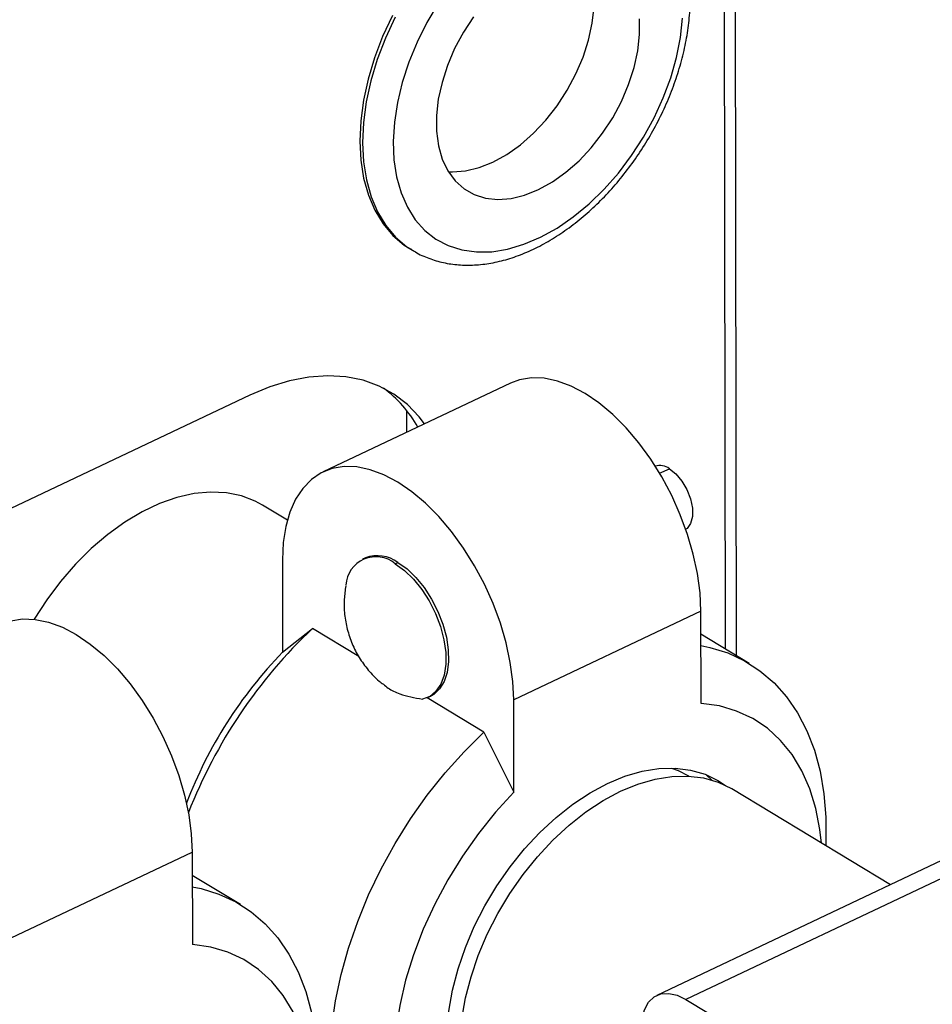
# Model space of a CAD drawing. Extents: x 19.1 to 29.8, y 0.6 to 8.7.
# Drawn here: x 24 to 24.1, y 4.8 to 4.9 of the extents above; entities that cross this region are included whole.
import ezdxf

# ---------------------------------------------------------------- set-up
doc = ezdxf.new("R2010")
doc.units = 0
doc.header["$MEASUREMENT"] = 0
doc.layers.get('0').update_dxf_attribs({"linetype": 'CONTINUOUS'})
doc.layers.add('D7', color=7, linetype='CONTINUOUS')

# ---------------------------------------------------------------- blocks, each defined once
blk = doc.blocks.new('A$C573645E7')
for p, q in [((4.421900100311049, 1.860936042692233), (4.421628698891219, 2.023652753836718)), ((4.423168462433132, 1.860169329123197), (4.422894781695341, 2.024252588470699)), ((4.385550027683237, 1.90701273205506), (4.385868972243927, 1.906819932918131)), ((4.385681965122536, 1.90693582337031), (4.385868972243927, 1.906819932918131)), ((4.397153143186621, 1.891533992950464), (4.375605669416011, 1.88132540232721)), ((4.367158787455438, 1.890156358162995), (4.289088230315528, 1.853168710977291)), ((4.385207372899352, 1.885874420982056), (4.385203163683492, 1.888398025175778)), ((4.414318281548383, 1.881165098438633), (4.415435256010156, 1.881694289708951)), ((4.371467506737467, 1.875782369820305), (4.368598999772075, 1.877516356648623)), ((4.370903804380688, 1.871202615801542), (4.370921525228958, 1.860578212467619)), ((4.380448573614593, 1.87142972659182), (4.380136291386037, 1.871281776003078)), ((4.38388805746996, 1.870764292021233), (4.384200339698516, 1.870912242609975)), ((4.41907021878442, 1.865320294672285), (4.397522745013802, 1.855111704049031)), ((4.419087939632689, 1.854695891338363), (4.41907021878442, 1.865320294672285)), ((4.370921525228958, 1.860578212467619), (4.374361543530398, 1.863308826064687)), ((4.379677863999426, 1.860095157846473), (4.374361543530398, 1.863308826064687)), ((4.424630628677185, 1.859285462694221), (4.419074682707944, 1.862643982386082)), ((4.394084385553896, 1.851386544299874), (4.387546107434822, 1.855338874998436)), ((4.387664601082783, 1.855391624099221), (4.387976883311346, 1.855539574687963)), ((4.397540465862079, 1.844487300715109), (4.397522745013802, 1.855111704049031)), ((4.394084385553896, 1.851386544299874), (4.397540465862079, 1.844487300715109)), ((4.417674887455846, 1.846327728605395), (4.417653169859356, 1.846340856698411)), ((4.419669202214109, 1.8464827469039), (4.420318525449844, 1.845874593657118)), ((4.440875275237012, 1.833824792417884), (4.422643718696484, 1.844845605433996)), ((4.455813064069481, 1.840901899118682), (4.414008293495918, 1.821095967647191)), ((4.456520174615761, 1.839197542931768), (4.417342208854855, 1.820636118137259)), ((4.338970941501891, 1.82737149660432), (4.360518415272509, 1.837580087227574)), ((4.360518415272509, 1.837580087227574), (4.360536136120778, 1.826955683893651)), ((4.366078825165275, 1.831545255249509), (4.360522879196033, 1.83490377494137)), ((4.417342208854855, 1.820636118137259), (4.489751244255821, 1.776865503266441))]:
    blk.add_line(p, q)
at = {"flags": 128}
for points in [[(4.383560949622321, 1.933829823245796), (4.382438180904778, 1.931422646443549), (4.381501943302972, 1.928977507012689), (4.380763213346761, 1.926523071977433), (4.380230651969462, 1.924088117344457), (4.379910502966297, 1.921701190730531), (4.379806519791615, 1.919390276667817), (4.379919921553061, 1.917182468510811), (4.380249378718666, 1.915103650791536), (4.380791028704401, 1.913178195747069), (4.381538521159406, 1.911428677577346), (4.382483092418084, 1.909875607783309), (4.383613668246063, 1.908537194688305), (4.384916993675461, 1.907429129962152), (4.385550027683237, 1.90701273205506)], [(4.383879894183018, 1.933637024108865), (4.382757125465474, 1.931229847306618), (4.381820887863668, 1.928784707875758), (4.381082157907457, 1.926330272840502), (4.380549596530159, 1.923895318207526), (4.380229447526993, 1.9215083915936), (4.380125464352311, 1.919197477530886), (4.380238866113757, 1.91698966937388), (4.380568323279363, 1.914910851654605), (4.381109973265097, 1.912985396610139), (4.381857465720095, 1.911235878440417), (4.382802036978781, 1.909682808646378), (4.38393261280676, 1.908344395551374), (4.385235938236157, 1.907236330825221), (4.385681965122536, 1.90693582337031)], [(4.388843129714125, 1.935211050252954), (4.387540332108806, 1.93303152923138), (4.38640416657163, 1.930773265533114), (4.38544944475791, 1.928465699079034), (4.38468861292656, 1.926138912526836), (4.384131589684024, 1.923823239097587), (4.383785636680152, 1.921548867135806), (4.383655263941392, 1.919345446558216), (4.383742171075788, 1.917241702321748), (4.384045225115926, 1.915265059949782), (4.384560475288943, 1.913441287998522), (4.385281204520851, 1.911794162124453), (4.386198017003899, 1.910345155132299), (4.387298960685293, 1.909113157044175), (4.388569683080462, 1.908114228839251), (4.38999361837967, 1.90736139307435), (4.391552203408665, 1.906864464114976), (4.393225119628042, 1.906629920190072), (4.394990558016481, 1.906660818938388), (4.396825503384711, 1.906956757547484), (4.398706034413664, 1.907513878005012), (4.400607635505473, 1.908324917393802), (4.40250551638178, 1.909379302575097), (4.404374935262936, 1.910663288025583), (4.406191521414911, 1.912160135031311), (4.407931592859107, 1.913850329902429), (4.409572465103153, 1.915711838363972), (4.411092746867958, 1.917720392806334), (4.412472618955739, 1.919849808650669), (4.413694092623601, 1.922072325704926), (4.414741244094266, 1.9243589700604), (4.415600422146916, 1.926679931810947), (4.416260426081685, 1.929004953670693), (4.416712651737939, 1.931303725424035), (4.416951203662649, 1.93354627906565)], [(4.392889195237551, 1.933694227280116), (4.391726230460804, 1.931908806420672), (4.390723393579577, 1.930031783076474), (4.389899365547535, 1.928098122640963), (4.389269496447788, 1.926143845549419), (4.388845519549903, 1.924205356286429), (4.388635332741295, 1.922318765239199), (4.388642851404526, 1.920519216029369), (4.388867935481116, 1.918840230853844), (4.389306392080599, 1.917313086029679), (4.389950053586119, 1.915966229375481), (4.390786929801685, 1.914824750282365), (4.391801431306824, 1.913909912346078), (4.392974659858005, 1.913238757266431), (4.394284760427162, 1.912823787392684), (4.395707328319496, 1.91267273282843), (4.397215863786762, 1.912788407434396), (4.398782265667485, 1.913168656411539), (4.40037735485835, 1.913806396440872), (4.401971417865774, 1.9146897476323), (4.403534760311999, 1.91580225482449), (4.40503826008522, 1.917123194113396), (4.406453909829388, 1.918627958899382), (4.407755338668281, 1.920288518261605), (4.408918303445027, 1.922073939121047), (4.409921140326254, 1.923950962465245), (4.410745168358297, 1.925884622900758), (4.411375037458043, 1.927838899992301), (4.411799014355928, 1.929777389255291), (4.41200920116453, 1.931663980302522), (4.412001682501305, 1.933463529512352)], [(4.39001490096306, 1.915859220326055), (4.390466293376186, 1.915840891619078), (4.391974828843459, 1.915956566225045), (4.393541230724175, 1.916336815202188), (4.395136319915046, 1.916974555231521), (4.396730382922463, 1.917857906422949), (4.398293725368696, 1.918970413615138), (4.399797225141917, 1.920291352904046), (4.401212874886077, 1.921796117690031), (4.402514303724971, 1.923456677052254), (4.403677268501717, 1.925242097911697), (4.404680105382944, 1.927119121255895), (4.405504133414986, 1.929052781691409), (4.406134002514733, 1.931007058782951), (4.406557979412618, 1.932945548045941), (4.406768166221227, 1.934832139093171), (4.406760647557995, 1.936631688303001), (4.406535563481405, 1.938310673478526), (4.406097106881923, 1.93983781830269), (4.405453445376402, 1.941184674956888), (4.405388597999583, 1.941291684006238)], [(4.387266177700596, 1.886849825134432), (4.38665234708013, 1.887649024508763), (4.385279694304209, 1.889081382856167), (4.383732951379152, 1.890269833953868), (4.382027014284873, 1.89120293236812), (4.380178312128145, 1.891871691851113), (4.37820464892134, 1.892269671883442), (4.376125032120051, 1.892393039699837), (4.373959489570915, 1.892240607200788), (4.371728876632481, 1.89181384239459), (4.369454675326729, 1.891116855259618), (4.367158787455438, 1.890156358162995)], [(4.41907021878442, 1.865320294672285), (4.418969762985725, 1.86742625812208), (4.418676690011246, 1.869618832746026), (4.418195273524901, 1.871866045868854), (4.417532533663106, 1.874135128062955), (4.416698134665417, 1.876392991000406), (4.41570424394812, 1.878606709955319), (4.414565354675922, 1.880744003920469), (4.413298074418954, 1.882773706337074), (4.41192088297705, 1.884666219573413), (4.410453862902578, 1.88639394652493), (4.408918406651679, 1.887931693042166), (4.407336904634036, 1.889257035318201), (4.405732418710286, 1.890350646878236), (4.404128345898201, 1.891196580403129), (4.402548077191433, 1.891782500277211), (4.401014656466181, 1.892099862469339), (4.399550444449581, 1.892144039124116), (4.398176792649956, 1.891914386046437), (4.397153143186621, 1.891533992950464)], [(4.397522745013802, 1.855111704049031), (4.397422289215108, 1.857217667498826), (4.397129216240629, 1.85941024212277), (4.396647799754284, 1.8616574552456), (4.395985059892496, 1.863926537439699), (4.395150660894807, 1.866184400377152), (4.39415677017751, 1.868398119332065), (4.393017880905305, 1.870535413297214), (4.391750600648344, 1.872565115713821), (4.390373409206433, 1.874457628950159), (4.388906389131968, 1.876185355901674), (4.387370932881062, 1.877723102418912), (4.385789430863419, 1.879048444694947), (4.384184944939676, 1.880142056254982), (4.382580872127591, 1.880987989779875), (4.381000603420823, 1.881573909653955), (4.379467182695571, 1.881891271846085), (4.378002970678963, 1.88193544850086), (4.376629318879338, 1.881705795423184), (4.375366258233122, 1.881205661472057), (4.374232207008689, 1.88044233972669), (4.373243702226567, 1.879426961136986), (4.372415158512396, 1.878174332209214), (4.371758657899242, 1.876702719093814), (4.371283773644357, 1.875033581223795), (4.370997430629522, 1.873191258387871), (4.370903804380688, 1.871202615801542)], [(4.415435256010156, 1.881694289708951), (4.416189314641663, 1.881100292970341), (4.416882745327456, 1.88027778933477), (4.417459370437349, 1.879293413155169), (4.417872475234276, 1.878226912735306), (4.418088592424404, 1.877164689596469), (4.418090213478301, 1.876192798740087), (4.417877207067811, 1.875389976983286), (4.417466829705518, 1.874821264170235), (4.417333532671428, 1.874719233497965)], [(4.368598999772075, 1.877516356648623), (4.367777877812856, 1.877961480892921), (4.366177308421349, 1.878573843528265), (4.364455083589313, 1.878925586797422), (4.362631394828263, 1.879012586832157), (4.3607276232215, 1.878833823636612), (4.358766088750492, 1.878391393045806), (4.356769788613448, 1.877690482153904), (4.354762127604246, 1.876739308500261), (4.352766643712599, 1.875549023726299), (4.350806732162653, 1.874133582832705), (4.348905371125355, 1.872509580569808), (4.347084852320442, 1.870696056879302), (4.345366519666385, 1.868714273668335), (4.343770519042472, 1.866587465533094), (4.342335663954835, 1.864374041184288)], [(4.38388805746996, 1.870764292021233), (4.384954385525283, 1.869994164363669), (4.385985050055432, 1.86899875936029), (4.386945175113823, 1.867811759834861), (4.387802271690425, 1.866473331846116), (4.388527337084987, 1.865028765536172), (4.389095836309416, 1.863526942588638), (4.389488532310331, 1.862018682155014), (4.389692136918448, 1.860555021220454), (4.389699760497784, 1.859185487598408), (4.389511145079275, 1.857956423993079), (4.389132673090074, 1.856909419840598), (4.388577151382925, 1.856079903992777), (4.387863377873956, 1.855495945864591), (4.387015505452929, 1.855177305612616)], [(4.384200339698516, 1.870912242609975), (4.385252036146305, 1.870154409186538), (4.386269530512692, 1.869177083856727), (4.387219338560335, 1.868012428954199), (4.388070203508711, 1.866698771552272), (4.388794124648598, 1.865279342176526), (4.389367278804109, 1.863800852152037), (4.389770804318196, 1.862311956402632), (4.38999142176197, 1.860861652289177), (4.390021870941077, 1.859497667178788), (4.389861149817996, 1.85826488780762), (4.389514547487586, 1.857203883124676), (4.388993470120816, 1.856349569227577), (4.388315065604488, 1.855730060325344), (4.387976883311346, 1.855539574687963)], [(4.33860133967471, 1.863793785505752), (4.339624989138038, 1.864174178601726), (4.34099864093767, 1.864403831679404), (4.34246285295427, 1.864359655024627), (4.343996273679522, 1.864042292832497), (4.34557654238629, 1.863456372958417), (4.347180615198376, 1.862610439433524), (4.348785101122118, 1.861516827873489), (4.350366603139769, 1.860191485597454), (4.351902059390667, 1.858653739080216), (4.353369079465132, 1.856926012128701), (4.354746270907043, 1.855033498892363), (4.356013551164004, 1.853003796475756), (4.357152440436209, 1.850866502510607), (4.358146331153506, 1.848652783555695), (4.358980730151195, 1.846394920618241), (4.359643470012983, 1.844125838424143), (4.360124886499335, 1.841878625301312), (4.360417959473807, 1.839686050677368), (4.360518415272509, 1.837580087227574)], [(4.419076867570851, 1.861334064009499), (4.420089883247279, 1.861127591383418), (4.42215216104379, 1.860494832513446), (4.424081839792635, 1.859601890307717), (4.425864081323439, 1.858455631001648), (4.427485181177111, 1.857064868700121), (4.428932673985621, 1.855440297601829), (4.430195429323796, 1.853594409766787), (4.431263737296227, 1.851541399059224), (4.432129383201001, 1.849297052004575), (4.432785710696272, 1.846878626399752), (4.433227672983854, 1.84430471861017), (4.43345187161637, 1.841595120573897), (4.433456582629383, 1.83877066761252), (4.43343749039191, 1.838320866894565)], [(4.432929413522658, 1.838627994821977), (4.432757233706383, 1.840182041622448), (4.432288886507358, 1.842615783343089), (4.431594174425932, 1.844878881733129), (4.430679668251692, 1.846949931747677), (4.429554017650844, 1.848809344791407), (4.428227869355226, 1.850439533993217), (4.426713766462349, 1.851825080547988), (4.425026029799163, 1.852952879552127), (4.42318062247147, 1.853812263953593), (4.421194998880217, 1.854395105443963), (4.419087939632689, 1.854695891338363)], [(4.377169876628912, 1.805835986601831), (4.377030051402357, 1.80643824051106), (4.376588089114769, 1.80901214830064), (4.376363890482253, 1.811721746336914), (4.37635917946924, 1.814546199298292), (4.376573992300827, 1.817463788691862), (4.377006677184248, 1.82045207985667), (4.377653907010263, 1.823488094473948), (4.378510704936765, 1.826548487257776), (4.379570482658018, 1.829609725467513), (4.380825091065041, 1.832648269861659), (4.382264882907869, 1.835640755701698), (4.383878786977526, 1.838564172414111), (4.385654393237601, 1.841396040529062), (4.387578048250596, 1.844114584535175), (4.389634960165367, 1.84669890032127), (4.391809312458342, 1.849129115917494), (4.394084385553896, 1.851386544299874)], [(4.408321068605815, 1.845475221457944), (4.41032598956825, 1.846302476972197), (4.412307813387635, 1.846874987349338), (4.4142433049917, 1.847186040428651), (4.416109772511021, 1.847231989397176), (4.417885333320449, 1.847012295545271), (4.419549170592923, 1.84652953458248), (4.421081777357664, 1.8457893664397), (4.421879205415671, 1.84526317078844)], [(4.415675368700981, 1.847245139625491), (4.41645485258428, 1.846953156762842), (4.417653169859356, 1.846340856698411)], [(4.396322212589226, 1.802984642059158), (4.395630083350575, 1.803358870483416), (4.394246675506594, 1.804347768011453), (4.393028685775484, 1.805573801005391), (4.391990393973224, 1.807022595349345), (4.391143973121878, 1.808677165254281), (4.390499346732042, 1.810518112400848), (4.390064072458742, 1.812523853366947), (4.38984325349486, 1.81467087267362), (4.389839478740846, 1.816933998482531), (4.390052792452252, 1.819286697712769), (4.390480693720839, 1.821701387116951), (4.391118165795461, 1.824149756669584), (4.391957734898895, 1.826603101476232), (4.392989557851031, 1.829032658312149), (4.394201537471162, 1.8314099428448), (4.395579464406353, 1.833707083586612), (4.397107183723151, 1.83589714866268), (4.398766784309366, 1.837954461562386), (4.40053880886552, 1.839854902173002), (4.402402482023867, 1.841576189565952), (4.404335953920594, 1.843098143220345), (4.406316556365503, 1.844402919621119), (4.408321068605815, 1.845475221457944)], [(4.4098106259055, 1.844574797380606), (4.411815546867935, 1.845402052894858), (4.413797370687327, 1.845974563272001), (4.415732862291385, 1.846285616351313), (4.417599329810706, 1.846331565319838), (4.419374890620141, 1.846111871467933), (4.421038727892608, 1.845629110505142), (4.422571334657356, 1.84488894236236), (4.422643718696484, 1.844845605433996)], [(4.397540465862079, 1.844487300715109), (4.395437736668626, 1.842192034759524), (4.393457191520291, 1.839730133411082), (4.391617562990966, 1.837124882051064), (4.389936250824036, 1.83440092190699), (4.388429157360548, 1.831584016988689), (4.387110537130212, 1.828700810404786), (4.385992862027919, 1.82577857236441), (4.385086703350886, 1.822844942247588), (4.384400631812291, 1.819927667183933), (4.383941136476913, 1.817054339612191), (4.383712563385721, 1.814252136302908), (4.383717074449685, 1.811547561312603), (4.383954627001856, 1.808966195300668), (4.384422974200888, 1.806532453580026), (4.385117686282307, 1.804269355189986), (4.386032192456547, 1.802198305175438), (4.387157843057395, 1.800338892131707), (4.388483991353013, 1.798708702929897), (4.38999809424589, 1.797323156375128), (4.391685830909076, 1.796195357370987), (4.393531238236768, 1.795335972969523), (4.395516861828028, 1.794753131479153), (4.397623921075549, 1.794452345584752)], [(4.397047256611131, 1.802501783334442), (4.395736232806279, 1.803447343934115), (4.394518243075169, 1.804673376928053), (4.393479951272916, 1.806122171272008), (4.39263353042157, 1.807776741176943), (4.391988904031727, 1.80961768832351), (4.391553629758427, 1.811623429289611), (4.391332810794545, 1.813770448596282), (4.391329036040538, 1.816033574405195), (4.391542349751937, 1.818386273635431), (4.391970251020524, 1.820800963039613), (4.392607723095146, 1.823249332592248), (4.39344729219858, 1.825702677398894), (4.394479115150723, 1.828132234234811), (4.395691094770847, 1.830509518767464), (4.397069021706038, 1.832806659509275), (4.398596741022835, 1.834996724585343), (4.400256341609058, 1.83705403748505), (4.402028366165204, 1.838954478095664), (4.403892039323551, 1.840675765488614), (4.405825511220279, 1.842197719143009), (4.407806113665188, 1.843502495543783), (4.4098106259055, 1.844574797380606)], [(4.36052506405894, 1.833593856564786), (4.361538079735368, 1.833387383938705), (4.36360035753188, 1.832754625068734), (4.365530036280724, 1.831861682863003), (4.367312277811529, 1.830715423556939), (4.368933377665201, 1.829324661255407), (4.37038087047371, 1.827700090157117), (4.371643625811885, 1.825854202322073), (4.372711933784309, 1.823801191614512), (4.373577579689091, 1.821556844559861), (4.374233907184355, 1.81913841895504), (4.374675869471943, 1.816564511165458), (4.374900068104459, 1.813854913129186), (4.374904779117472, 1.811030460167807), (4.374689966285885, 1.808112870774238), (4.374604901403053, 1.807393435686215)], [(4.374424524884581, 1.806676143108565), (4.374447493810607, 1.807155893175494), (4.374442982746643, 1.8098604681658), (4.374205430194472, 1.812441834177736), (4.37373708299544, 1.814875575898377), (4.373042370914021, 1.817138674288417), (4.372127864739774, 1.819209724302965), (4.371002214138933, 1.821069137346695), (4.369676065843315, 1.822699326548506), (4.368161962950438, 1.824084873103274), (4.366474226287252, 1.825212672107416), (4.364628818959559, 1.826072056508879), (4.3626431953683, 1.826654897999251), (4.360536136120778, 1.826955683893651)], [(4.412181143870797, 1.817162242313382), (4.412278376077502, 1.818389832099268), (4.412570631606677, 1.819450097713649), (4.413046679242228, 1.820302293743566), (4.413688224740497, 1.820913670773509), (4.414470613867771, 1.82126073392708), (4.415363779848647, 1.821330145761921), (4.416333398815389, 1.821119238820149), (4.417342208854855, 1.820636118137259)]]:
    blk.add_lwpolyline(points, dxfattribs=at)
for centre, radius, start, end in [((4.374386616314872, 1.879791172848874), 0.01382374536494227, 28.93597896024673, 53.93300956138952), ((4.414348397395301, 1.880245306740234), 0.001811301546490026, 53.12703051300737, 107.0021395141284), ((4.381676241666348, 1.868073422001737), 0.003483232781621587, 50.58080363648799, 176.3123391177866), ((4.381847781403138, 1.867715082367086), 0.003969428693386751, 53.65334459619044, 110.6400586305484), ((4.414671331881408, 1.82071800158687), 0.05864177151658792, 133.4238864938595, 158.58162899815), ((4.407414343420335, 1.825129423741625), 0.05087575455645443, 135.8314282349678, 159.1840569908148)]:
    blk.add_arc(centre, radius, start, end)
for points, knots in [([(4.3856701275622, 1.906979043029642), (4.38584522437224, 1.906858309316139), (4.386492991318228, 1.906411657496186), (4.387752259602678, 1.90587023079364), (4.389417706664624, 1.90536508330333), (4.391179826039739, 1.905111374756958), (4.393013731427217, 1.905092216813427), (4.39490861642436, 1.905314328031031), (4.396846684755928, 1.905776844112825), (4.398807976499647, 1.90647751805486), (4.400770051982029, 1.907409429343621), (4.402710000850199, 1.90856162413368), (4.404605630181905, 1.909919718168645), (4.406436468761633, 1.91146710718378), (4.408183838180115, 1.913185802715953), (4.409830683593853, 1.915056983103524), (4.411361080227685, 1.917060899636915), (4.412760167461492, 1.919176979138561), (4.414014125607537, 1.921383885375809), (4.415110226167933, 1.923659624130932), (4.416036947878766, 1.925981783909267), (4.416784024175548, 1.928327769180799), (4.417342426086151, 1.930674964682741), (4.417704303343044, 1.933000703870933), (4.417862985426062, 1.935282192967858), (4.417813083459208, 1.937495951302685), (4.417551043542154, 1.939617433939169), (4.417075995713333, 1.941620745795799), (4.416391382460851, 1.943479952562111), (4.415504532771507, 1.945167660976276), (4.414432811111084, 1.94666697032654), (4.413181667578023, 1.94793727524357), (4.412138532355982, 1.948787515520355), (4.411478329858092, 1.949135217966761), (4.411331648608105, 1.949212469158063)], [0, 0, 0, 0, 0.01147864491911258, 0.04246500413955402, 0.07342992604479848, 0.1045750200427511, 0.1360723233194501, 0.1680095131920157, 0.2003812879431505, 0.2331090190488963, 0.2660795485015032, 0.2991834334216787, 0.3323344504769354, 0.3654727037596516, 0.398579565622416, 0.4316522115468648, 0.4646974777276456, 0.4977277319803093, 0.5307583247794881, 0.5638037576934172, 0.5968778227862946, 0.6299971968330256, 0.6631765663265241, 0.6964261646077269, 0.7297476412128762, 0.7631275133286833, 0.7965144880432797, 0.8298182003782965, 0.8629161120186035, 0.8956661539801444, 0.9279496494721636, 0.9597235904071449, 0.9910515423330617, 0.9999999999999999, 0.9999999999999999, 0.9999999999999999, 0.9999999999999999]), ([(4.378199397151555, 1.868230145154207), (4.378122468574539, 1.867714644123618), (4.377959630720987, 1.86662346208718), (4.37802544677546, 1.864930214264355), (4.378328613935594, 1.863201130883368), (4.378893827513082, 1.861529208360716), (4.379700900831644, 1.859947388703318), (4.380754621058706, 1.858508788365173), (4.381706723002011, 1.85747455406343), (4.382356517299336, 1.857005701907873), (4.382520134740474, 1.856887645485582)], [0, 0, 0, 0, 0.1223392204464854, 0.2589604128432034, 0.3961505312609626, 0.533920976361214, 0.6723793337356234, 0.8117733763275056, 0.952604757155861, 1, 1, 1, 1]), ([(4.382522880622915, 1.856891318139738), (4.382700206904303, 1.856743315021388), (4.383239993674501, 1.8562927888805), (4.384671663254942, 1.855592885412754), (4.386114923490098, 1.855336985164611), (4.387015505452929, 1.855177305612616)], [0, 0, 0, 0, 0.1553728886898974, 0.4729599532847912, 1, 1, 1, 1])]:
    blk.add_open_spline(points, degree=3, knots=knots)

msp = doc.modelspace()

# ---------------------------------------------------------------- block references
at = {"layer": 'D7', "color": 7, "linetype": 'CONTINUOUS'}
msp.add_blockref('A$C573645E7', (19.64027366220055, 3.000850380085994), dxfattribs=at)

doc.saveas('drawing.dxf')
